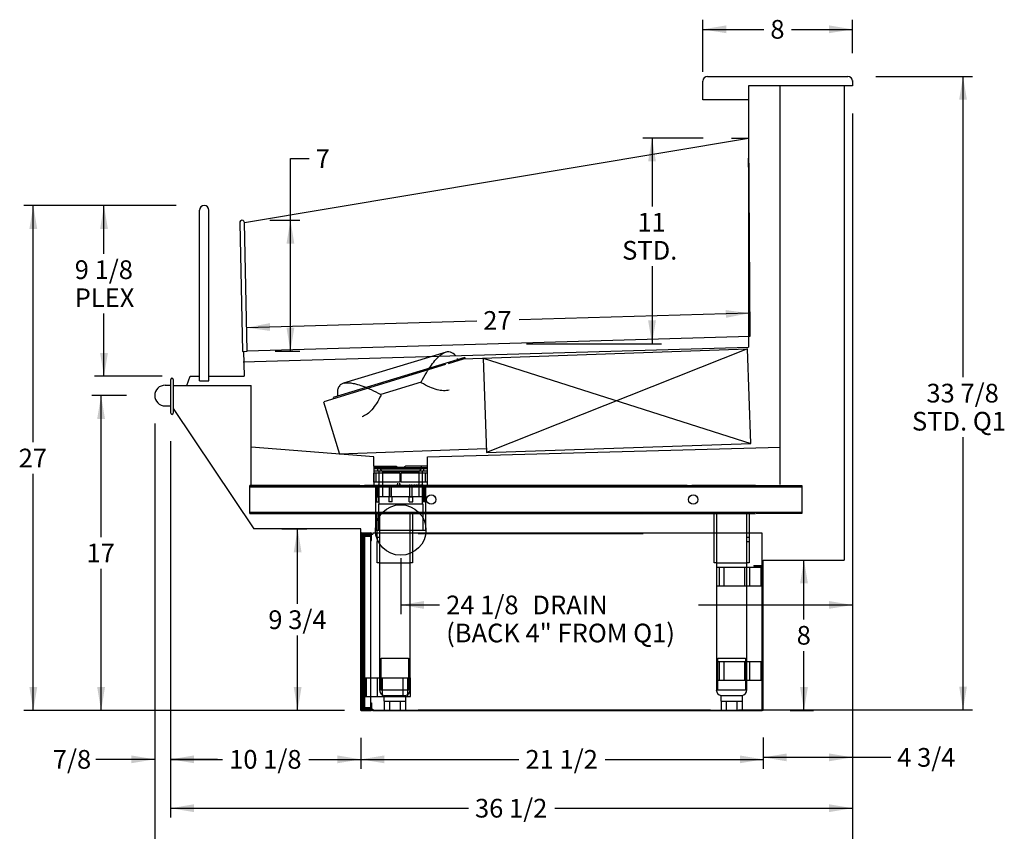
# Model space of a CAD drawing. Units: inches. Extents: x -179 to 379, y 70 to 517.
# Drawn here: x -179 to -126, y 433 to 477 of the extents above; entities that cross this region are included whole.
import ezdxf
from ezdxf.enums import TextEntityAlignment as Align
from ezdxf.lldxf.tags import DXFTag

# ---------------------------------------------------------------- set-up
doc = ezdxf.new("R2010")
doc.units = ezdxf.units.IN
doc.header["$MEASUREMENT"] = 0
for name, color, linetype in [('BORDER', 7, 'Continuous'), ('COIL_BRZWY', 7, 'Continuous'), ('CUBE__CAP.', 7, 'Continuous'), ('CUBE_CAP', 7, 'Continuous'), ('CUBE_CAP.', 7, 'Continuous'), ('Default', 7, 'Continuous'), ('STDLEGCLOSEOFF', 7, 'Continuous'), ('V50_BUMPER', 7, 'Continuous'), ('WRAPREAR', 7, 'Continuous')]:
    doc.layers.add(name, color=color, linetype=linetype)
doc.styles.add('SEACAD_Arial', font='arial.ttf')
tags = doc.linetypes.add('HIDDEN2', pattern=[0.1875, 0.125, -0.0625]).pattern_tags.tags
tags[6:7] = [DXFTag(74, 4), DXFTag(75, 0), DXFTag(340, '0'), DXFTag(46, 0.0), DXFTag(50, 0.0), DXFTag(44, 0.0), DXFTag(45, 0.0)]
tags[4:5] = [DXFTag(74, 4), DXFTag(75, 0), DXFTag(340, '0'), DXFTag(46, 0.0), DXFTag(50, 0.0), DXFTag(44, 0.0), DXFTag(45, 0.0)]
doc.dimstyles.new('ANSI', dxfattribs={"dimtxt": 1, "dimasz": 1.25, "dimexe": 0.5, "dimexo": 1.5, "dimgap": 0.5, "dimtad": 0, "dimtih": 1, "dimtoh": 1, "dimdec": 3, "dimzin": 4, "dimdsep": 46, "dimlunit": 5, "dimtxsty": 'SEACAD_Arial', "dimblk1": '_SE_FILLED', "dimblk2": '_SE_FILLED', "dimsah": 1, "dimcen": 0.5, "dimadec": 1, "dimazin": 0, "dimtfac": 1, "dimtdec": 3, "dimtofl": 0, "dimtmove": 0, "dimatfit": 3, "dimfxl": 0, "dimtolj": 1, "dimtzin": 4, "dimarcsym": 0})

# ---------------------------------------------------------------- blocks, each defined once
blk = doc.blocks.new('DMBLK96')
at = {"linetype": 'Continuous'}
for points in [[(-174.818, 465.587), (-174.401, 465.587), (-174.61, 466.837)], [(-174.818, 458.961), (-174.61, 457.711), (-174.401, 458.961)]]:
    blk.add_hatch(color=7, dxfattribs=at).paths.add_polyline_path(points)
at = {"color": 7, "linetype": 'Continuous'}
for p, q in [((-170.749, 466.837), (-175.11, 466.837)), ((-174.61, 464.259), (-174.61, 466.837)), ((-174.61, 457.711), (-174.61, 461.059)), ((-171.499, 457.711), (-175.11, 457.711))]:
    blk.add_line(p, q, dxfattribs=at)
at = {"color": 7, "linetype": 'Continuous', "style": 'SEACAD_Arial'}
for s, p in [('9 1/8', (-176.175, 463.909)), ('PLEX', (-176.175, 462.409))]:
    blk.add_text(s, height=1, dxfattribs=at).set_placement(p, align=Align.TOP_LEFT)
blk = doc.blocks.new('_SE_FILLED')
at = {"color": 0}
blk.add_line((0, 0), (-1, 0), dxfattribs=at)
blk.add_solid([(0, 0), (-1, -0.1665), (-1, 0.1665), (0, 0)], dxfattribs=at)
blk = doc.blocks.new('DMBLK97')
at = {"linetype": 'Continuous'}
for points in [[(-157.5, 445.281), (-157.5, 445.697), (-158.75, 445.489)], [(-135.85, 445.281), (-134.6, 445.489), (-135.85, 445.697)]]:
    blk.add_hatch(color=7, dxfattribs=at).paths.add_polyline_path(points)
at = {"color": 7, "linetype": 'Continuous'}
for p, q in [((-134.6, 471.764), (-134.6, 444.989)), ((-158.75, 447.994), (-158.75, 444.989)), ((-158.75, 445.489), (-156.67, 445.489)), ((-142.839, 445.489), (-134.6, 445.489))]:
    blk.add_line(p, q, dxfattribs=at)
at = {"color": 7, "linetype": 'Continuous', "style": 'SEACAD_Arial'}
for s, p in [('24 1/8', (-156.32, 445.989)), ('DRAIN', (-151.707, 445.989)), ('(BACK 4" FROM Q1)', (-156.32, 444.489))]:
    blk.add_text(s, height=1, dxfattribs=at).set_placement(p, align=Align.TOP_LEFT)
blk = doc.blocks.new('DMBLK98')
at = {"layer": 'WRAPREAR', "linetype": 'Continuous'}
for points in [[(-169.796, 434.417), (-169.796, 434.834), (-171.046, 434.625)], [(-135.85, 434.417), (-134.6, 434.625), (-135.85, 434.834)]]:
    blk.add_hatch(color=7, dxfattribs=at).paths.add_polyline_path(points)
at = {"layer": 'WRAPREAR', "color": 7, "linetype": 'Continuous'}
for p, q in [((-134.6, 471.764), (-134.6, 434.125)), ((-171.046, 454.242), (-171.046, 434.125)), ((-171.046, 434.625), (-155.13, 434.625)), ((-150.516, 434.625), (-134.6, 434.625))]:
    blk.add_line(p, q, dxfattribs=at)
at = {"layer": 'WRAPREAR', "color": 7, "linetype": 'Continuous', "style": 'SEACAD_Arial'}
blk.add_text('36 1/2', height=1, dxfattribs=at).set_placement((-154.78, 435.125), align=Align.TOP_LEFT)
blk = doc.blocks.new('SE46')
at = {"layer": 'Default', "color": 7, "linetype": 'HIDDEN2'}
for p, q in [((-141.876, 450.369), (-141.126, 450.369)), ((-141.001, 450.369), (-140.251, 450.369))]:
    blk.add_line(p, q, dxfattribs=at)
blk = doc.blocks.new('SE47')
at = {"layer": 'Default', "color": 7, "linetype": 'HIDDEN2'}
for p, q in [((-159.876, 450.369), (-159.126, 450.369)), ((-159.001, 450.369), (-158.251, 450.369))]:
    blk.add_line(p, q, dxfattribs=at)
blk = doc.blocks.new('SE48')
at = {"layer": 'Default', "color": 7, "linetype": 'HIDDEN2'}
for p, q in [((-160.939, 451.869), (-160.876, 451.869)), ((-160.751, 451.869), (-160.689, 451.869))]:
    blk.add_line(p, q, dxfattribs=at)
blk = doc.blocks.new('SE49')
at = {"layer": 'Default', "color": 7, "linetype": 'HIDDEN2'}
for p, q in [((-143.439, 451.869), (-143.376, 451.869)), ((-143.251, 451.869), (-143.189, 451.869))]:
    blk.add_line(p, q, dxfattribs=at)
blk = doc.blocks.new('SE53')
at = {"layer": 'STDLEGCLOSEOFF', "color": 7, "linetype": 'Continuous'}
for p, q in [((-160.689, 441.595), (-158.227, 441.595)), ((-160.689, 441.595), (-160.689, 440.595)), ((-160.689, 441.595), (-158.227, 441.595)), ((-160.689, 441.595), (-160.689, 440.595)), ((-160.654, 441.595), (-160.654, 440.595)), ((-160.654, 441.595), (-160.654, 440.595)), ((-160.604, 441.595), (-160.604, 440.595)), ((-160.604, 441.595), (-160.604, 440.595)), ((-160.005, 441.595), (-160.005, 440.595)), ((-160.005, 441.595), (-160.005, 440.595)), ((-159.737, 441.595), (-159.737, 440.595)), ((-159.737, 441.595), (-159.737, 440.595)), ((-158.639, 441.595), (-158.639, 440.595)), ((-158.639, 441.595), (-158.639, 440.595)), ((-158.389, 441.595), (-158.389, 440.595)), ((-158.389, 441.595), (-158.389, 440.595)), ((-158.227, 440.595), (-158.227, 441.595)), ((-158.227, 440.595), (-158.227, 441.595)), ((-160.689, 441.189), (-160.654, 441.189)), ((-160.689, 441.189), (-160.654, 441.189)), ((-160.689, 441.095), (-160.654, 441.095)), ((-160.689, 441.095), (-160.654, 441.095)), ((-160.689, 441.002), (-160.654, 441.002)), ((-160.689, 441.002), (-160.654, 441.002)), ((-160.689, 440.595), (-158.227, 440.595)), ((-160.689, 440.595), (-158.227, 440.595))]:
    blk.add_line(p, q, dxfattribs=at)
blk = doc.blocks.new('SE54')
at = {"layer": 'STDLEGCLOSEOFF', "color": 7, "linetype": 'Continuous'}
for p, q in [((-141.866, 442.447), (-141.866, 441.447)), ((-139.404, 442.447), (-141.866, 442.447)), ((-141.704, 441.447), (-141.704, 442.447)), ((-141.454, 441.447), (-141.454, 442.447)), ((-140.356, 441.447), (-140.356, 442.447)), ((-140.088, 441.447), (-140.088, 442.447)), ((-139.489, 441.447), (-139.489, 442.447)), ((-139.439, 441.447), (-139.439, 442.447)), ((-139.404, 441.447), (-139.404, 442.447)), ((-139.404, 442.04), (-139.439, 442.04)), ((-139.404, 441.947), (-139.439, 441.947)), ((-139.404, 441.853), (-139.439, 441.853)), ((-139.404, 441.447), (-141.866, 441.447))]:
    blk.add_line(p, q, dxfattribs=at)
blk = doc.blocks.new('SE55')
at = {"layer": 'STDLEGCLOSEOFF', "color": 7, "linetype": 'Continuous'}
for p, q in [((-141.866, 447.49), (-141.866, 446.49)), ((-139.404, 447.49), (-141.866, 447.49)), ((-141.704, 446.49), (-141.704, 447.49)), ((-141.454, 446.49), (-141.454, 447.49)), ((-140.356, 446.49), (-140.356, 447.49)), ((-140.088, 446.49), (-140.088, 447.49)), ((-139.489, 446.49), (-139.489, 447.49)), ((-139.439, 446.49), (-139.439, 447.49)), ((-139.404, 446.49), (-139.404, 447.53)), ((-139.404, 447.083), (-139.439, 447.083)), ((-139.404, 446.99), (-139.439, 446.99)), ((-139.404, 446.896), (-139.439, 446.896)), ((-139.404, 446.49), (-141.866, 446.49))]:
    blk.add_line(p, q, dxfattribs=at)
blk = doc.blocks.new('SE52')
at = {"layer": 'STDLEGCLOSEOFF', "color": 7, "linetype": 'Continuous'}
for p, q in [((-160.88, 439.88), (-160.88, 449.31)), ((-160.845, 449.345), (-160.345, 449.345)), ((-160.845, 439.88), (-160.845, 449.31)), ((-160.845, 449.31), (-160.345, 449.31)), ((-160.845, 449.275), (-160.845, 443.97)), ((-160.81, 449.275), (-160.845, 449.275)), ((-160.81, 449.275), (-160.81, 443.97)), ((-160.81, 449.275), (-160.248, 449.275)), ((-160.751, 449.162), (-160.751, 440.005)), ((-160.689, 449.162), (-160.689, 440.005)), ((-160.689, 449.162), (-160.345, 449.162)), ((-160.345, 449.287), (-160.626, 449.287)), ((-160.345, 449.224), (-160.626, 449.224)), ((-160.345, 448.935), (-160.345, 449.31)), ((-160.345, 449.224), (-160.345, 449.287)), ((-160.31, 448.935), (-160.31, 449.31)), ((-160.248, 449.345), (-160.248, 449.275)), ((-160.248, 449.345), (-139.439, 449.345)), ((-157.81, 449.345), (-157.81, 449.31)), ((-157.81, 449.31), (-145.786, 449.31)), ((-145.786, 449.31), (-145.786, 449.345)), ((-139.439, 449.345), (-139.439, 439.845)), ((-160.345, 440.005), (-160.345, 448.935)), ((-160.345, 448.935), (-160.31, 448.935)), ((-139.869, 447.595), (-139.434, 447.595)), ((-139.869, 447.595), (-139.869, 447.56)), ((-139.869, 447.56), (-139.434, 447.56)), ((-139.439, 447.845), (-139.404, 447.845)), ((-139.439, 447.388), (-139.404, 447.388)), ((-139.404, 447.53), (-139.404, 447.449)), ((-139.404, 447.447), (-139.404, 439.91)), ((-139.404, 440.328), (-139.404, 447.447)), ((-139.369, 439.91), (-139.369, 447.53)), ((-160.88, 447.095), (-160.845, 447.095)), ((-160.845, 447.095), (-160.81, 447.095)), ((-160.751, 447.095), (-160.689, 447.095)), ((-139.404, 446.99), (-139.369, 446.99)), ((-139.404, 445.095), (-139.369, 445.095)), ((-160.845, 443.97), (-160.81, 443.97)), ((-160.845, 443.72), (-160.845, 439.915)), ((-160.845, 443.72), (-160.81, 443.72)), ((-160.81, 443.97), (-160.81, 443.72)), ((-160.81, 443.72), (-160.81, 439.915)), ((-160.845, 441.845), (-160.81, 441.845)), ((-139.439, 442.095), (-139.404, 442.095)), ((-139.404, 441.947), (-139.369, 441.947)), ((-160.751, 441.189), (-160.689, 441.189)), ((-160.751, 441.095), (-160.689, 441.095)), ((-160.751, 441.002), (-160.689, 441.002)), ((-160.689, 440.005), (-160.345, 440.005)), ((-160.345, 440.255), (-160.345, 439.88)), ((-160.345, 440.255), (-160.31, 440.255)), ((-160.31, 440.255), (-160.31, 439.88)), ((-160.81, 439.915), (-160.845, 439.915)), ((-160.845, 439.88), (-160.345, 439.88)), ((-160.845, 439.845), (-160.345, 439.845)), ((-160.845, 439.845), (-160.345, 439.845)), ((-160.81, 439.915), (-160.248, 439.915)), ((-160.626, 439.943), (-160.345, 439.943)), ((-160.626, 439.88), (-160.345, 439.88)), ((-160.595, 439.88), (-160.595, 439.845)), ((-160.345, 439.88), (-160.345, 439.943)), ((-160.248, 439.915), (-160.248, 439.845)), ((-160.248, 439.845), (-139.439, 439.845)), ((-157.81, 439.88), (-142.189, 439.88)), ((-157.81, 439.88), (-157.81, 439.845)), ((-142.189, 439.88), (-142.189, 439.845)), ((-139.869, 439.845), (-139.869, 439.88)), ((-139.869, 439.88), (-139.434, 439.88)), ((-139.434, 439.845), (-139.869, 439.845))]:
    blk.add_line(p, q, dxfattribs=at)
for centre, radius, start, end in [((-160.845, 449.31), 0.035, 90, 180), ((-160.626, 449.162), 0.125, 90, 180), ((-160.626, 449.162), 0.0625, 90, 180), ((-160.345, 449.31), 0.035, 0, 90), ((-139.434, 447.53), 0.065, 0, 90), ((-139.434, 447.53), 0.03, 0, 90), ((-160.626, 440.005), 0.125, 180, 270), ((-160.626, 440.005), 0.0625, 180, 270), ((-160.845, 439.88), 0.035, 180, 270), ((-160.345, 439.88), 0.035, 270, 0), ((-139.434, 439.91), 0.065, 270, 0), ((-139.434, 439.91), 0.03, 270, 0)]:
    blk.add_arc(centre, radius, start, end, dxfattribs=at)
for name in ['SE55', 'SE54', 'SE53']:
    blk.add_blockref(name, (0, 0))
blk = doc.blocks.new('SE56')
at = {"layer": 'COIL_BRZWY', "color": 7, "linetype": 'Continuous'}
blk.add_open_spline([(-161.813, 457.335), (-161.862, 457.317), (-161.959, 457.278), (-162.088, 457.131), (-162.138, 456.918), (-162.133, 456.748), (-162.119, 456.66), (-162.117, 456.647)], degree=3, knots=[0, 0, 0, 0, 0.1480647, 0.3470625, 0.5731042, 0.824099, 0.8656057, 0.8656057, 0.8656057, 0.8656057], dxfattribs=at)
blk = doc.blocks.new('SE57')
at = {"layer": 'COIL_BRZWY', "color": 7, "linetype": 'Continuous'}
blk.add_open_spline([(-155.681, 458.581), (-155.69, 458.603), (-155.699, 458.624), (-155.71, 458.646), (-155.713, 458.652), (-155.716, 458.658), (-155.719, 458.665)], degree=3, knots=[0.1729208, 0.1729208, 0.1729208, 0.1729208, 0.3052557, 0.3052557, 0.3052557, 0.3845005, 0.3845005, 0.3845005, 0.3845005], dxfattribs=at)
blk = doc.blocks.new('SE58')
at = {"layer": 'COIL_BRZWY', "color": 7, "linetype": 'Continuous'}
for p, q in [((-156.195, 458.395), (-155.386, 458.642)), ((-162.833, 456.365), (-156.33, 458.354))]:
    blk.add_line(p, q, dxfattribs=at)
blk = doc.blocks.new('SE60')
at = {"layer": 'Default', "color": 7, "linetype": 'HIDDEN2'}
blk.add_line((-157.312, 452.806), (-157.312, 452.899), dxfattribs=at)
blk = doc.blocks.new('SE61')
at = {"layer": 'Default', "color": 7, "linetype": 'HIDDEN2'}
blk.add_line((-157.398, 450.931), (-157.398, 451.869), dxfattribs=at)
at = {"layer": 'Default', "color": 7, "linetype": 'Continuous'}
blk.add_line((-157.398, 449.494), (-157.398, 450.931), dxfattribs=at)
blk = doc.blocks.new('SE62')
at = {"layer": 'Default', "color": 7, "linetype": 'HIDDEN2'}
blk.add_line((-160.101, 449.494), (-157.481, 449.494), dxfattribs=at)
at = {"layer": 'Default', "color": 7, "linetype": 'Continuous'}
blk.add_line((-157.481, 449.494), (-157.398, 449.494), dxfattribs=at)
blk = doc.blocks.new('SE63')
at = {"layer": 'Default', "color": 7, "linetype": 'HIDDEN2'}
blk.add_line((-157.42, 451.009), (-157.479, 451.009), dxfattribs=at)
blk = doc.blocks.new('SE64')
at = {"layer": 'Default', "color": 7, "linetype": 'HIDDEN2'}
blk.add_line((-159.382, 451.259), (-159.391, 451.259), dxfattribs=at)
blk = doc.blocks.new('SE65')
at = {"layer": 'Default', "color": 7, "linetype": 'HIDDEN2'}
blk.add_line((-157.42, 451.259), (-157.479, 451.259), dxfattribs=at)
blk = doc.blocks.new('SE66')
at = {"layer": 'Default', "color": 7, "linetype": 'HIDDEN2'}
blk.add_line((-159.24, 451.259), (-159.354, 451.259), dxfattribs=at)
blk = doc.blocks.new('SE67')
at = {"layer": 'Default', "color": 7, "linetype": 'HIDDEN2'}
blk.add_line((-160.187, 452.899), (-160.187, 452.806), dxfattribs=at)
blk = doc.blocks.new('SE68')
at = {"layer": 'Default', "color": 7, "linetype": 'HIDDEN2'}
blk.add_line((-157.49, 451.259), (-157.541, 451.259), dxfattribs=at)
blk = doc.blocks.new('SE69')
at = {"layer": 'Default', "color": 7, "linetype": 'HIDDEN2'}
blk.add_line((-159.382, 451.009), (-159.391, 451.009), dxfattribs=at)
blk = doc.blocks.new('SE59')
at = {"layer": 'Default', "color": 7, "linetype": 'HIDDEN2'}
for p, q in [((-160.187, 452.899), (-158.999, 452.899)), ((-160.187, 452.806), (-160.187, 451.931)), ((-160.187, 452.774), (-157.312, 452.774)), ((-160.187, 452.649), (-157.312, 452.649)), ((-159.995, 452.774), (-159.995, 452.649)), ((-159.911, 452.649), (-159.911, 451.931)), ((-159.911, 452.649), (-159.911, 451.269)), ((-159.865, 452.899), (-159.865, 452.774)), ((-159.865, 452.774), (-157.635, 452.774)), ((-159.865, 452.773), (-159.73, 452.618)), ((-159.865, 452.773), (-157.635, 452.773)), ((-157.312, 452.899), (-158.5, 452.899)), ((-157.77, 452.618), (-157.635, 452.773)), ((-157.635, 452.774), (-157.635, 452.899)), ((-157.589, 451.931), (-157.589, 452.649)), ((-157.589, 451.269), (-157.589, 452.649)), ((-157.505, 452.649), (-157.505, 452.774)), ((-157.312, 451.931), (-157.312, 452.806)), ((-158.781, 452.524), (-160.187, 452.524)), ((-160.187, 452.056), (-160.187, 452.524)), ((-160.187, 452.056), (-160.187, 452.524)), ((-160.062, 452.056), (-160.062, 452.524)), ((-159.73, 452.618), (-159.73, 451.269)), ((-159.73, 452.618), (-157.77, 452.618)), ((-158.781, 452.056), (-158.781, 452.524)), ((-158.719, 452.056), (-158.719, 452.524)), ((-157.313, 452.524), (-158.719, 452.524)), ((-157.77, 451.269), (-157.77, 452.618)), ((-157.438, 452.524), (-157.438, 452.056)), ((-157.313, 452.056), (-157.313, 452.524)), ((-158.781, 452.056), (-160.187, 452.056)), ((-160.101, 451.869), (-160.101, 449.494)), ((-160.048, 451.869), (-160.048, 451.259)), ((-160.009, 451.259), (-160.009, 451.869)), ((-159.959, 451.869), (-159.959, 451.259)), ((-159.937, 451.931), (-159.937, 451.869)), ((-159.911, 451.869), (-159.911, 450.869)), ((-159.36, 451.869), (-159.36, 451.259)), ((-159.354, 451.869), (-159.354, 451.259)), ((-159.24, 451.259), (-159.24, 451.869)), ((-158.948, 451.931), (-158.948, 451.869)), ((-158.917, 451.993), (-158.917, 451.931)), ((-158.792, 451.931), (-158.792, 451.993)), ((-158.761, 451.869), (-158.761, 451.931)), ((-157.313, 452.056), (-158.719, 452.056)), ((-158.281, 451.931), (-158.281, 451.869)), ((-158.26, 451.259), (-158.26, 451.869)), ((-158.156, 451.869), (-158.156, 451.931)), ((-158.146, 451.869), (-158.146, 451.259)), ((-158.14, 451.259), (-158.14, 451.869)), ((-158.024, 451.931), (-158.024, 451.869)), ((-157.899, 451.869), (-157.899, 451.931)), ((-157.84, 451.931), (-157.84, 451.869)), ((-157.828, 451.931), (-157.828, 451.869)), ((-157.653, 451.869), (-157.653, 451.931)), ((-157.64, 451.869), (-157.64, 451.931)), ((-157.589, 450.869), (-157.589, 451.869)), ((-157.562, 451.869), (-157.562, 451.931)), ((-157.541, 451.869), (-157.541, 451.259)), ((-157.49, 451.259), (-157.49, 451.869)), ((-157.452, 451.259), (-157.452, 451.869)), ((-160.079, 451.259), (-160.079, 451.009)), ((-160.079, 451.259), (-159.944, 451.259)), ((-160.02, 451.009), (-160.02, 451.259)), ((-159.944, 451.259), (-159.944, 451.009)), ((-157.589, 451.269), (-159.911, 451.269)), ((-159.391, 451.259), (-159.391, 451.009)), ((-159.382, 451.259), (-159.354, 451.259)), ((-159.382, 451.259), (-159.382, 451.009)), ((-159.24, 451.259), (-159.211, 451.259)), ((-159.211, 451.009), (-159.211, 451.259)), ((-158.289, 451.009), (-158.289, 451.259)), ((-158.289, 451.259), (-158.108, 451.259)), ((-158.118, 451.259), (-158.118, 451.009)), ((-158.108, 451.009), (-158.108, 451.259)), ((-157.555, 451.259), (-157.541, 451.259)), ((-157.555, 451.259), (-157.555, 451.009)), ((-157.49, 451.259), (-157.479, 451.259)), ((-157.479, 451.009), (-157.479, 451.259)), ((-157.42, 451.009), (-157.42, 451.259)), ((-160.079, 451.009), (-159.944, 451.009)), ((-159.942, 450.869), (-159.942, 449.494)), ((-157.557, 450.869), (-159.942, 450.869)), ((-159.211, 451.009), (-159.382, 451.009)), ((-158.289, 451.009), (-158.108, 451.009)), ((-157.557, 449.494), (-157.557, 450.869)), ((-157.479, 451.009), (-157.555, 451.009))]:
    blk.add_line(p, q, dxfattribs=at)
blk.add_arc((-158.75, 453.258), 0.438, 235.2281, 304.7719, dxfattribs=at)
for major_axis, ratio, start_param, end_param in [((1.438, 0), 0.014903, 0, 3.141593), ((-1.438, 0), 0.012034, 3.141593, 6.283185)]:
    blk.add_ellipse((-158.75, 452.806), major_axis=major_axis, ratio=ratio, start_param=start_param, end_param=end_param, dxfattribs=at)
for name in ['SE67', 'SE60', 'SE61', 'SE64', 'SE66', 'SE68', 'SE65', 'SE69', 'SE63', 'SE62']:
    blk.add_blockref(name, (0, 0))
blk = doc.blocks.new('DMBLK99')
at = {"layer": 'Default', "linetype": 'Continuous'}
for points in [[(-145.523, 469.194), (-145.107, 469.194), (-145.315, 470.444)], [(-145.523, 460.696), (-145.315, 459.446), (-145.107, 460.696)]]:
    blk.add_hatch(color=7, dxfattribs=at).paths.add_polyline_path(points)
at = {"layer": 'Default', "color": 7, "linetype": 'Continuous'}
for p, q in [((-142.575, 470.444), (-145.815, 470.444)), ((-145.315, 470.444), (-145.315, 466.795)), ((-145.315, 463.595), (-145.315, 459.446)), ((-152.02, 459.446), (-144.815, 459.446))]:
    blk.add_line(p, q, dxfattribs=at)
at = {"layer": 'Default', "color": 7, "linetype": 'Continuous', "style": 'SEACAD_Arial'}
for s, p in [('11', (-146.097, 466.445)), ('STD.', (-146.913, 464.945))]:
    blk.add_text(s, height=1, dxfattribs=at).set_placement(p, align=Align.TOP_LEFT)
blk = doc.blocks.new('DMBLK100')
at = {"layer": 'Default', "linetype": 'Continuous'}
for points in [[(-128.483, 472.489), (-128.692, 473.739), (-128.9, 472.489)], [(-128.483, 441.13), (-128.9, 441.13), (-128.692, 439.88)]]:
    blk.add_hatch(color=7, dxfattribs=at).paths.add_polyline_path(points)
at = {"layer": 'Default', "color": 7, "linetype": 'Continuous'}
for p, q in [((-133.351, 473.739), (-128.192, 473.739)), ((-128.692, 457.66), (-128.692, 473.739)), ((-128.692, 439.88), (-128.692, 454.46)), ((-140.689, 439.88), (-128.192, 439.88))]:
    blk.add_line(p, q, dxfattribs=at)
at = {"layer": 'Default', "color": 7, "linetype": 'Continuous', "style": 'SEACAD_Arial'}
for s, p in [('33 7/8', (-130.648, 457.31)), ('STD. Q1', (-131.42, 455.81))]:
    blk.add_text(s, height=1, dxfattribs=at).set_placement(p, align=Align.TOP_LEFT)
blk = doc.blocks.new('DMBLK101')
at = {"layer": 'Default', "linetype": 'Continuous'}
for points in [[(-174.973, 455.432), (-174.556, 455.432), (-174.764, 456.682)], [(-174.973, 441.095), (-174.764, 439.845), (-174.556, 441.095)]]:
    blk.add_hatch(color=7, dxfattribs=at).paths.add_polyline_path(points)
at = {"layer": 'Default', "color": 7, "linetype": 'Continuous'}
for p, q in [((-173.398, 456.682), (-175.264, 456.682)), ((-174.764, 449.114), (-174.764, 456.682)), ((-174.764, 439.845), (-174.764, 447.414)), ((-161.748, 439.845), (-175.264, 439.845))]:
    blk.add_line(p, q, dxfattribs=at)
at = {"layer": 'Default', "color": 7, "linetype": 'Continuous', "style": 'SEACAD_Arial'}
blk.add_text('17', height=1, dxfattribs=at).set_placement((-175.547, 448.764), align=Align.TOP_LEFT)
blk = doc.blocks.new('DMBLK102')
at = {"layer": 'Default', "linetype": 'Continuous'}
for points in [[(-164.468, 448.305), (-164.051, 448.305), (-164.26, 449.555)], [(-164.468, 441.095), (-164.26, 439.845), (-164.051, 441.095)]]:
    blk.add_hatch(color=7, dxfattribs=at).paths.add_polyline_path(points)
at = {"layer": 'Default', "color": 7, "linetype": 'Continuous'}
for p, q in [((-165.1, 449.555), (-163.76, 449.555)), ((-164.26, 445.55), (-164.26, 449.555)), ((-164.26, 439.845), (-164.26, 443.85)), ((-161.748, 439.845), (-164.76, 439.845))]:
    blk.add_line(p, q, dxfattribs=at)
at = {"layer": 'Default', "color": 7, "linetype": 'Continuous', "style": 'SEACAD_Arial'}
blk.add_text('9 3/4', height=1, dxfattribs=at).set_placement((-165.825, 445.2), align=Align.TOP_LEFT)
blk = doc.blocks.new('DMBLK103')
at = {"layer": 'Default', "linetype": 'Continuous'}
for points in [[(-169.796, 437.028), (-169.796, 437.444), (-171.046, 437.236)], [(-162.13, 437.028), (-160.88, 437.236), (-162.13, 437.444)]]:
    blk.add_hatch(color=7, dxfattribs=at).paths.add_polyline_path(points)
at = {"layer": 'Default', "color": 7, "linetype": 'Continuous'}
for p, q in [((-171.046, 454.242), (-171.046, 436.736)), ((-160.88, 438.38), (-160.88, 436.736)), ((-171.046, 437.236), (-168.269, 437.236)), ((-163.656, 437.236), (-160.88, 437.236))]:
    blk.add_line(p, q, dxfattribs=at)
at = {"layer": 'Default', "color": 7, "linetype": 'Continuous', "style": 'SEACAD_Arial'}
blk.add_text('10 1/8', height=1, dxfattribs=at).set_placement((-167.919, 437.736), align=Align.TOP_LEFT)
blk = doc.blocks.new('DMBLK104')
at = {"layer": 'Default', "linetype": 'Continuous'}
for points in [[(-159.63, 437.028), (-159.63, 437.444), (-160.88, 437.236)], [(-140.619, 437.028), (-139.369, 437.236), (-140.619, 437.444)]]:
    blk.add_hatch(color=7, dxfattribs=at).paths.add_polyline_path(points)
at = {"layer": 'Default', "color": 7, "linetype": 'Continuous'}
for p, q in [((-160.88, 438.38), (-160.88, 436.736)), ((-139.369, 438.41), (-139.369, 436.736)), ((-160.88, 437.236), (-152.431, 437.236)), ((-147.818, 437.236), (-139.369, 437.236))]:
    blk.add_line(p, q, dxfattribs=at)
at = {"layer": 'Default', "color": 7, "linetype": 'Continuous', "style": 'SEACAD_Arial'}
blk.add_text('21 1/2', height=1, dxfattribs=at).set_placement((-152.081, 437.736), align=Align.TOP_LEFT)
blk = doc.blocks.new('DMBLK105')
at = {"layer": 'Default', "linetype": 'Continuous'}
for points in [[(-136.985, 446.639), (-137.193, 447.889), (-137.401, 446.639)], [(-136.985, 441.095), (-137.401, 441.095), (-137.193, 439.845)]]:
    blk.add_hatch(color=7, dxfattribs=at).paths.add_polyline_path(points)
at = {"layer": 'Default', "color": 7, "linetype": 'Continuous'}
for p, q in [((-137.193, 444.717), (-137.193, 447.889)), ((-137.193, 439.845), (-137.193, 443.017)), ((-137.939, 439.845), (-136.693, 439.845))]:
    blk.add_line(p, q, dxfattribs=at)
at = {"layer": 'Default', "color": 7, "linetype": 'Continuous', "style": 'SEACAD_Arial'}
blk.add_text('8', height=1, dxfattribs=at).set_placement((-137.584, 444.367), align=Align.TOP_LEFT)
blk = doc.blocks.new('DMBLK106')
at = {"layer": 'Default', "linetype": 'Continuous'}
for points in [[(-170.648, 431.838), (-170.648, 432.255), (-171.898, 432.047)], [(-135.85, 431.838), (-134.6, 432.047), (-135.85, 432.255)]]:
    blk.add_hatch(color=7, dxfattribs=at).paths.add_polyline_path(points)
at = {"layer": 'Default', "color": 7, "linetype": 'Continuous'}
for p, q in [((-134.6, 471.764), (-134.6, 431.547)), ((-171.898, 455.182), (-171.898, 431.547)), ((-158.295, 432.047), (-171.898, 432.047)), ((-134.6, 432.047), (-148.203, 432.047))]:
    blk.add_line(p, q, dxfattribs=at)
at = {"layer": 'Default', "color": 7, "linetype": 'Continuous', "style": 'SEACAD_Arial'}
for s, p in [('37 1/4', (-155.206, 432.547)), ('(-8" FROM Q1)', (-157.945, 431.047))]:
    blk.add_text(s, height=1, dxfattribs=at).set_placement(p, align=Align.TOP_LEFT)
blk = doc.blocks.new('DMBLK107')
at = {"layer": 'Default', "linetype": 'Continuous'}
for points in [[(-173.148, 437.028), (-171.898, 437.236), (-173.148, 437.444)], [(-169.796, 437.028), (-169.796, 437.444), (-171.046, 437.236)]]:
    blk.add_hatch(color=7, dxfattribs=at).paths.add_polyline_path(points)
at = {"layer": 'Default', "color": 7, "linetype": 'Continuous'}
for p, q in [((-171.898, 455.182), (-171.898, 436.736)), ((-171.046, 454.242), (-171.046, 436.736)), ((-171.898, 437.236), (-175.039, 437.236)), ((-168.546, 437.236), (-171.046, 437.236))]:
    blk.add_line(p, q, dxfattribs=at)
at = {"layer": 'Default', "color": 7, "linetype": 'Continuous', "style": 'SEACAD_Arial'}
blk.add_text('7/8', height=1, dxfattribs=at).set_placement((-177.345, 437.736), align=Align.TOP_LEFT)
blk = doc.blocks.new('DMBLK108')
at = {"layer": 'Default', "linetype": 'Continuous'}
for points in [[(-138.119, 437.134), (-138.119, 437.55), (-139.369, 437.342)], [(-135.85, 437.134), (-134.6, 437.342), (-135.85, 437.55)]]:
    blk.add_hatch(color=7, dxfattribs=at).paths.add_polyline_path(points)
at = {"layer": 'Default', "color": 7, "linetype": 'Continuous'}
for p, q in [((-134.6, 471.764), (-134.6, 436.842)), ((-139.369, 438.41), (-139.369, 436.842)), ((-132.559, 437.342), (-139.369, 437.342))]:
    blk.add_line(p, q, dxfattribs=at)
at = {"layer": 'Default', "color": 7, "linetype": 'Continuous', "style": 'SEACAD_Arial'}
blk.add_text('4 3/4', height=1, dxfattribs=at).set_placement((-132.209, 437.842), align=Align.TOP_LEFT)
blk = doc.blocks.new('SE70')
at = {"layer": 'BORDER', "color": 7, "linetype": 'Continuous'}
for p, q in [((-169.499, 457.462), (-169.499, 466.587)), ((-168.999, 457.462), (-168.999, 466.587)), ((-169.499, 457.462), (-168.999, 457.462))]:
    blk.add_line(p, q, dxfattribs=at)
blk.add_arc((-169.249, 466.587), 0.25, 0, 180, dxfattribs=at)
at = {"layer": 'Default', "color": 7, "linetype": 'Continuous'}
for p, q in [((-167.354, 465.909), (-167.202, 459.042)), ((-166.952, 459.048), (-167.105, 465.935)), ((-167.202, 459.042), (-166.952, 459.048)), ((-167.155, 459.056), (-167.125, 457.711)), ((-170.181, 457.211), (-169.999, 457.711)), ((-169.999, 457.711), (-169.499, 457.711)), ((-168.999, 457.711), (-167.125, 457.711))]:
    blk.add_line(p, q, dxfattribs=at)
blk.add_arc((-167.23, 465.925), 0.125, 4.4448, 187.4895, dxfattribs=at)
blk = doc.blocks.new('DMBLK109')
at = {"layer": 'Default', "linetype": 'Continuous'}
for points in [[(-141.378, 461.252), (-141.366, 460.836), (-140.122, 461.08)], [(-165.745, 460.553), (-166.989, 460.309), (-165.733, 460.137)]]:
    blk.add_hatch(color=7, dxfattribs=at).paths.add_polyline_path(points)
at = {"layer": 'Default', "color": 7, "linetype": 'Continuous'}
for p, q in [((-140.122, 461.08), (-152.423, 460.727)), ((-154.688, 460.662), (-166.989, 460.309))]:
    blk.add_line(p, q, dxfattribs=at)
at = {"layer": 'Default', "color": 7, "linetype": 'Continuous', "style": 'SEACAD_Arial'}
blk.add_text('27', height=1, dxfattribs=at).set_placement((-154.338, 461.195), align=Align.TOP_LEFT)
blk = doc.blocks.new('SE71')
at = {"layer": 'BORDER', "color": 7, "linetype": 'Continuous'}
blk.add_line((-140.164, 468.891), (-140.164, 469.375), dxfattribs=at)
at = {"layer": 'CUBE_CAP.', "color": 7, "linetype": 'Continuous'}
blk.add_line((-140.164, 473.239), (-140.164, 459.262), dxfattribs=at)
at = {"layer": 'Default', "color": 7, "linetype": 'Continuous'}
for p, q in [((-142.35, 473.739), (-134.85, 473.739)), ((-142.6, 472.489), (-142.6, 473.489)), ((-134.6, 473.239), (-140.164, 473.239)), ((-135.05, 473.239), (-135.05, 447.889)), ((-134.6, 473.489), (-134.6, 473.239)), ((-140.164, 472.489), (-142.6, 472.489))]:
    blk.add_line(p, q, dxfattribs=at)
for centre, start, end in [((-142.35, 473.489), 90, 180), ((-134.85, 473.489), 0, 90)]:
    blk.add_arc(centre, 0.25, start, end, dxfattribs=at)
at = {"layer": 'WRAPREAR', "color": 7, "linetype": 'Continuous'}
blk.add_line((-138.467, 451.929), (-138.467, 473.239), dxfattribs=at)
blk = doc.blocks.new('DMBLK110')
at = {"layer": 'Default', "linetype": 'Continuous'}
for points in [[(-178.596, 465.587), (-178.18, 465.587), (-178.388, 466.837)], [(-178.596, 441.095), (-178.388, 439.845), (-178.18, 441.095)]]:
    blk.add_hatch(color=7, dxfattribs=at).paths.add_polyline_path(points)
at = {"layer": 'Default', "color": 7, "linetype": 'Continuous'}
for p, q in [((-170.749, 466.837), (-178.888, 466.837)), ((-178.388, 454.191), (-178.388, 466.837)), ((-178.388, 439.845), (-178.388, 452.491)), ((-161.748, 439.845), (-178.888, 439.845))]:
    blk.add_line(p, q, dxfattribs=at)
at = {"layer": 'Default', "color": 7, "linetype": 'Continuous', "style": 'SEACAD_Arial'}
blk.add_text('27', height=1, dxfattribs=at).set_placement((-179.17, 453.841), align=Align.TOP_LEFT)
blk = doc.blocks.new('DMBLK111')
at = {"layer": 'Default', "linetype": 'Continuous'}
for points in [[(-141.35, 476.465), (-142.6, 476.256), (-141.35, 476.048)], [(-135.85, 476.465), (-135.85, 476.048), (-134.6, 476.256)]]:
    blk.add_hatch(color=7, dxfattribs=at).paths.add_polyline_path(points)
at = {"layer": 'Default', "color": 7, "linetype": 'Continuous'}
for p, q in [((-142.6, 473.989), (-142.6, 476.756)), ((-134.6, 474.989), (-134.6, 476.756)), ((-142.6, 476.256), (-139.342, 476.256)), ((-137.859, 476.256), (-134.6, 476.256))]:
    blk.add_line(p, q, dxfattribs=at)
at = {"layer": 'Default', "color": 7, "linetype": 'Continuous', "style": 'SEACAD_Arial'}
blk.add_text('8', height=1, dxfattribs=at).set_placement((-138.992, 476.756), align=Align.TOP_LEFT)
blk = doc.blocks.new('DMBLK112')
at = {"linetype": 'Continuous'}
for points in [[(-164.436, 464.799), (-164.645, 466.049), (-164.853, 464.799)], [(-164.436, 460.311), (-164.853, 460.311), (-164.645, 459.061)]]:
    blk.add_hatch(color=7, dxfattribs=at).paths.add_polyline_path(points)
at = {"color": 7, "linetype": 'Continuous'}
for p, q in [((-164.645, 469.349), (-163.645, 469.349)), ((-164.645, 459.061), (-164.645, 469.349)), ((-165.743, 466.049), (-164.145, 466.049)), ((-165.453, 459.061), (-164.145, 459.061))]:
    blk.add_line(p, q, dxfattribs=at)
at = {"color": 7, "linetype": 'Continuous', "style": 'SEACAD_Arial'}
blk.add_text('7', height=1, dxfattribs=at).set_placement((-163.295, 469.849), align=Align.TOP_LEFT)
blk = doc.blocks.new('SE45')
at = {"layer": 'COIL_BRZWY', "color": 7, "linetype": 'Continuous'}
for p, q in [((-140.0371, 454.127), (-140.2133, 459.1719)), ((-155.3242, 458.7237), (-162.3536, 456.5745)), ((-154.3397, 458.6786), (-154.1635, 453.6337)), ((-157.6598, 457.4031), (-159.8115, 456.7453)), ((-154.1707, 453.8401), (-162.0201, 453.556)), ((-154.1635, 453.6337), (-140.0371, 454.127))]:
    blk.add_line(p, q, dxfattribs=at)
for points, knots in [([(-157.6598, 457.4031), (-157.5584, 457.5871), (-157.3982, 457.8727), (-157.1252, 458.2898), (-156.8883, 458.5929), (-156.6821, 458.7999), (-156.5339, 458.9178), (-156.4507, 458.9581), (-156.4279, 458.9682)], [0, 0, 0, 0, 0.28385591, 0.52594032, 0.72731087, 0.85543545, 0.96252867, 1, 1, 1, 1]), ([(-161.7646, 457.3425), (-161.7176, 457.3521), (-161.611, 457.3732), (-161.4031, 457.3564), (-161.1165, 457.3002), (-160.7505, 457.1814), (-160.291, 456.9883), (-159.9984, 456.8411), (-159.8115, 456.7453)], [0, 0, 0, 0, 0.0631577, 0.167393, 0.2920984, 0.4880951, 0.7237192, 1, 1, 1, 1]), ([(-156.1568, 456.9742), (-156.1592, 456.9735), (-156.2508, 456.9458), (-156.4792, 456.9229), (-156.8268, 456.9873), (-157.2349, 457.1399), (-157.4865, 457.2749), (-157.6481, 457.3648)], [0, 0, 0, 0, 0.0042582, 0.1917264, 0.4132034, 0.6804713, 1, 1, 1, 1]), ([(-159.7998, 456.707), (-159.8834, 456.5421), (-160.0166, 456.2895), (-160.2696, 455.9348), (-160.5217, 455.687), (-160.7239, 455.5783), (-160.8153, 455.55), (-160.8177, 455.5493)], [0, 0, 0, 0, 0.3195287, 0.5867966, 0.8082736, 0.9957418, 1, 1, 1, 1])]:
    blk.add_open_spline(points, degree=3, knots=knots, dxfattribs=at)
at = {"layer": 'CUBE__CAP.', "color": 7, "linetype": 'Continuous'}
for p, q in [((-140.1636, 473.2393), (-140.1636, 459.262)), ((-140.0863, 459.8317), (-166.9528, 459.0607))]:
    blk.add_line(p, q, dxfattribs=at)
at = {"layer": 'CUBE_CAP', "color": 7, "linetype": 'HIDDEN2'}
blk.add_line((-167.1051, 465.9348), (-140.1636, 470.4436), dxfattribs=at)
at = {"layer": 'CUBE_CAP', "color": 7, "linetype": 'Continuous'}
for p, q in [((-140.1636, 470.4436), (-140.0863, 459.8317)), ((-166.9528, 459.0607), (-167.1051, 465.9348)), ((-140.0863, 459.8317), (-166.9528, 459.0607))]:
    blk.add_line(p, q, dxfattribs=at)
at = {"layer": 'Default', "color": 7, "linetype": 'Continuous'}
for p, q in [((-140.3971, 473.7393), (-134.8505, 473.7393)), ((-134.6005, 473.5136), (-134.6005, 473.2636)), ((-141.0751, 470.4436), (-140.1636, 470.4436)), ((-167.1687, 458.4857), (-140.1636, 459.262)), ((-171.0456, 455.7424), (-171.0456, 457.5394)), ((-170.9156, 457.5394), (-170.9156, 455.9953)), ((-170.1814, 457.2114), (-169.9994, 457.7114)), ((-169.9994, 457.7114), (-169.4998, 457.7114)), ((-168.9994, 457.7114), (-167.1516, 457.7114)), ((-170.9156, 457.2114), (-166.738, 457.2114)), ((-170.9156, 455.9953), (-170.9156, 455.7424)), ((-170.9156, 455.9953), (-166.6002, 449.5546)), ((-160.9389, 451.8686), (-166.8139, 451.8686)), ((-166.8139, 450.4516), (-166.8139, 451.8686)), ((-166.8139, 451.8686), (-160.8764, 451.8686)), ((-160.9389, 451.7856), (-166.8139, 451.7856)), ((-160.9389, 451.7856), (-160.9389, 451.8686)), ((-160.6889, 451.7856), (-160.9389, 451.7856)), ((-160.8764, 451.8686), (-160.7514, 451.8686)), ((-160.7514, 451.8686), (-143.3764, 451.8686)), ((-143.4389, 451.8686), (-160.6889, 451.8686)), ((-160.6889, 451.8686), (-160.6889, 451.7856)), ((-143.4389, 451.7856), (-160.6889, 451.7856)), ((-143.4389, 451.7856), (-143.4389, 451.8686)), ((-143.1889, 451.7856), (-143.4389, 451.7856)), ((-143.3764, 451.8686), (-143.2514, 451.8686)), ((-143.2514, 451.8686), (-137.3139, 451.8686)), ((-143.1889, 451.8686), (-143.1889, 451.7856)), ((-139.7772, 451.8686), (-143.1889, 451.8686)), ((-137.3139, 451.7856), (-143.1889, 451.7856)), ((-137.3139, 451.8686), (-137.3139, 450.3686)), ((-166.8139, 450.3686), (-166.8139, 450.4516)), ((-166.8139, 450.4516), (-161.0639, 450.4516)), ((-166.8139, 450.3686), (-161.0639, 450.3686)), ((-161.0639, 450.4516), (-160.5639, 450.4516)), ((-161.0639, 450.3686), (-160.5639, 450.3686)), ((-160.5639, 450.4516), (-160.5639, 450.3686)), ((-160.5639, 450.4516), (-159.1264, 450.4516)), ((-160.5639, 450.3686), (-159.1264, 450.3686)), ((-160.0014, 449.1186), (-160.0014, 450.3686)), ((-159.8764, 450.3686), (-160.0014, 450.3686)), ((-159.8764, 450.3686), (-159.8764, 440.9466)), ((-159.8764, 450.3686), (-158.2514, 450.3686)), ((-159.8764, 450.3686), (-159.8764, 449.1186)), ((-159.1264, 450.3686), (-159.1264, 450.4516)), ((-159.1264, 450.4516), (-159.0014, 450.4516)), ((-159.0014, 450.4516), (-143.5639, 450.4516)), ((-159.0014, 450.4516), (-159.0014, 450.3686)), ((-159.0014, 450.3686), (-143.5639, 450.3686)), ((-158.2514, 440.9466), (-158.2514, 450.3686)), ((-158.1264, 450.3686), (-158.2514, 450.3686)), ((-158.2514, 447.7436), (-158.2514, 450.3686)), ((-158.1264, 450.3686), (-158.1264, 447.7436)), ((-143.5639, 450.4516), (-143.0639, 450.4516)), ((-143.5639, 450.3686), (-143.5639, 450.4516)), ((-143.5639, 450.3686), (-143.0639, 450.3686)), ((-143.0639, 450.4516), (-143.0639, 450.3686)), ((-143.0639, 450.4516), (-141.1264, 450.4516)), ((-143.0639, 450.3686), (-141.1264, 450.3686)), ((-142.0014, 447.7436), (-142.0014, 450.3686)), ((-141.8764, 450.3686), (-142.0014, 450.3686)), ((-141.8764, 450.3686), (-140.2514, 450.3686)), ((-141.8764, 450.3686), (-141.8764, 440.9466)), ((-141.8764, 450.3686), (-141.8764, 447.7436)), ((-141.1264, 450.4516), (-141.0014, 450.4516)), ((-141.1264, 450.3686), (-141.1264, 450.4516)), ((-141.0014, 450.4516), (-141.0014, 450.3686)), ((-141.0014, 450.4516), (-137.3139, 450.4516)), ((-141.0014, 450.3686), (-139.7772, 450.3686)), ((-140.2514, 440.9466), (-140.2514, 450.3686)), ((-140.1264, 450.3686), (-140.2514, 450.3686)), ((-140.2514, 449.1186), (-140.2514, 450.3686)), ((-140.1264, 450.3686), (-140.1264, 447.7436)), ((-137.3139, 450.3686), (-139.7519, 450.3686)), ((-160.8802, 449.5546), (-166.6002, 449.5546)), ((-160.0014, 449.1186), (-159.8764, 449.1186)), ((-140.2514, 449.1186), (-140.1264, 449.1186)), ((-159.8764, 448.8686), (-160.0014, 448.8686)), ((-160.0014, 447.7436), (-160.0014, 448.8686)), ((-159.8764, 448.8686), (-159.8764, 447.7436)), ((-140.1264, 448.8686), (-140.2514, 448.8686)), ((-140.2514, 447.7436), (-140.2514, 448.8686)), ((-139.3689, 447.8886), (-135.0505, 447.8886)), ((-159.8764, 447.7436), (-160.0014, 447.7436)), ((-158.1264, 447.7436), (-158.2514, 447.7436)), ((-141.8764, 447.7436), (-142.0014, 447.7436)), ((-140.1264, 447.7436), (-140.2514, 447.7436)), ((-159.8021, 442.6466), (-158.3258, 442.6466)), ((-159.8021, 440.9466), (-159.8021, 442.6466)), ((-158.3258, 442.6466), (-158.3258, 440.9466)), ((-141.8021, 442.6466), (-140.3258, 442.6466)), ((-141.8021, 440.9466), (-141.8021, 442.6466)), ((-140.3258, 442.6466), (-140.3258, 440.9466)), ((-159.8789, 440.9466), (-159.8021, 440.9466)), ((-159.8764, 440.9466), (-158.2514, 440.9466)), ((-159.6277, 440.3453), (-159.6277, 440.6473)), ((-158.5002, 440.6473), (-158.5002, 440.3453)), ((-158.3258, 440.9466), (-158.2489, 440.9466)), ((-141.8789, 440.9466), (-141.8021, 440.9466)), ((-141.8764, 440.9466), (-140.2514, 440.9466)), ((-141.6277, 440.3453), (-141.6277, 440.6473)), ((-140.5002, 440.6473), (-140.5002, 440.3453)), ((-140.3258, 440.9466), (-140.2489, 440.9466)), ((-159.6277, 440.3453), (-159.6277, 439.8453)), ((-158.5002, 440.3453), (-158.5002, 439.8453)), ((-141.6277, 440.3453), (-141.6277, 439.8453)), ((-140.5002, 440.3453), (-140.5002, 439.8453)), ((-139.3689, 439.8453), (-160.8802, 439.8453)), ((-158.5002, 439.8453), (-159.6277, 439.8453)), ((-140.5002, 439.8453), (-141.6277, 439.8453))]:
    blk.add_line(p, q, dxfattribs=at)
at = {"layer": 'Default', "color": 7, "linetype": 'HIDDEN2'}
for p, q in [((-159.1264, 450.3686), (-159.0014, 450.3686)), ((-141.1264, 450.3686), (-141.0014, 450.3686)), ((-159.8764, 447.7436), (-158.2514, 447.7436)), ((-141.8764, 447.7436), (-140.2514, 447.7436)), ((-159.8764, 440.9466), (-158.2514, 440.9466)), ((-159.6277, 440.6473), (-158.5002, 440.6473)), ((-141.8764, 440.9466), (-140.2514, 440.9466)), ((-141.6277, 440.6473), (-140.5002, 440.6473)), ((-159.6277, 440.3453), (-159.3458, 440.3453)), ((-159.3458, 440.3453), (-159.3458, 439.8453)), ((-159.3458, 440.3453), (-158.782, 440.3453)), ((-158.782, 440.3453), (-158.782, 439.8453)), ((-158.782, 440.3453), (-158.5002, 440.3453)), ((-141.6277, 440.3453), (-141.3458, 440.3453)), ((-141.3458, 440.3453), (-141.3458, 439.8453)), ((-141.3458, 440.3453), (-140.782, 440.3453)), ((-140.782, 440.3453), (-140.782, 439.8453)), ((-140.782, 440.3453), (-140.5002, 440.3453))]:
    blk.add_line(p, q, dxfattribs=at)
at = {"layer": 'Default', "color": 7, "linetype": 'Continuous'}
for centre, radius in [((-157.1143, 451.1213), 0.25), ((-143.1143, 451.1213), 0.25), ((-158.7498, 449.4936), 1.3516)]:
    blk.add_circle(centre, radius, dxfattribs=at)
for centre, radius, start, end in [((-170.9806, 457.5394), 0.065, 0, 180), ((-170.9806, 455.7424), 0.065, 180, 0), ((-160.9311, 448.9936), 0.9381, 352.34259, 7.65741), ((-159.575, 440.9466), 0.3039, 180, 260.01197), ((-158.5529, 440.9466), 0.3039, 279.98803, 0), ((-141.575, 440.9466), 0.3039, 180, 260.01197), ((-140.5529, 440.9466), 0.3039, 279.98803, 0)]:
    blk.add_arc(centre, radius, start, end, dxfattribs=at)
at = {"layer": 'Default', "color": 7, "linetype": 'HIDDEN2'}
blk.add_arc((-160.6799, 448.9936), 0.8132, 351.15755, 8.84245, dxfattribs=at)
at = {"layer": 'STDLEGCLOSEOFF', "color": 7, "linetype": 'Continuous'}
for p, q in [((-160.8802, 439.8453), (-160.8802, 449.5546)), ((-139.3689, 439.8453), (-139.3689, 447.8886))]:
    blk.add_line(p, q, dxfattribs=at)
at = {"layer": 'V50_BUMPER', "color": 7, "linetype": 'Continuous'}
for p, q in [((-171.344, 457.2355), (-171.0555, 457.2355)), ((-171.344, 456.1285), (-171.0456, 456.1285))]:
    blk.add_line(p, q, dxfattribs=at)
blk.add_arc((-171.344, 456.682), 0.5535, 90, 270, dxfattribs=at)
at = {"layer": 'WRAPREAR', "color": 7, "linetype": 'Continuous'}
for p, q in [((-138.4671, 451.9286), (-138.4671, 473.2393)), ((-156.3257, 459.0014), (-161.8129, 457.3347)), ((-155.3858, 458.6421), (-140.2133, 459.1719)), ((-140.2133, 459.1719), (-154.1635, 453.6337)), ((-155.3242, 458.7237), (-155.3242, 458.7237)), ((-155.3242, 458.7237), (-155.3242, 458.6442)), ((-154.3397, 458.6786), (-140.0371, 454.127)), ((-166.738, 451.9286), (-166.738, 457.2114)), ((-162.875, 456.3524), (-162.0201, 453.556)), ((-162.3536, 456.5745), (-162.3349, 456.5175)), ((-160.1873, 453.3991), (-166.738, 453.9286)), ((-157.3123, 453.3991), (-138.4671, 453.9286)), ((-160.1873, 452.8991), (-160.1873, 453.3991)), ((-157.3123, 452.8991), (-157.3123, 453.3991))]:
    blk.add_line(p, q, dxfattribs=at)
blk.add_arc((-156.2194, 458.4996), 0.5129, 37.12677, 113.98948, dxfattribs=at)
for name in ['SE58', 'SE57', 'SE56', 'SE48', 'SE49', 'SE47', 'SE46', 'SE52']:
    blk.add_blockref(name, (0, 0))
at = {"layer": 'Default'}
for name in ['SE71', 'SE70']:
    blk.add_blockref(name, (0, 0), dxfattribs=at)
at = {"layer": 'WRAPREAR'}
blk.add_blockref('SE59', (0, 0), dxfattribs=at)
at = {"color": 7, "linetype": 'Continuous'}
dim = blk.add_linear_dim(base=(-134.6005, 445.4891), p1=(-158.7498, 449.4936), p2=(-134.6005, 473.5136), text='\\A1;<> DRAIN\\P(BACK 4" FROM Q1)', dimstyle='ANSI', dxfattribs=at)
dim.commit()
dim.dimension.update_dxf_attribs({"geometry": 'DMBLK97', "text_midpoint": (-151.8503, 445.4891), "dimtype": 160})
for base, p1, p2, text, picture, middle in [((-164.6448, 466.0495), (-166.9528, 459.0607), (-167.2427, 466.0495), '\\A1;<>', 'DMBLK112', (-163.6448, 469.349)), ((-174.6098, 466.8366), (-169.9994, 457.7114), (-169.2494, 466.8366), '\\A1;<>\\PPLEX', 'DMBLK96', (-174.6098, 463.4086))]:
    dim = blk.add_linear_dim(base=base, p1=p1, p2=p2, angle=90, text=text, dimstyle='ANSI', dxfattribs=at)
    dim.commit()
    dim.dimension.update_dxf_attribs({"geometry": picture, "text_midpoint": middle, "dimtype": 160})
at = {"layer": 'Default', "color": 7, "linetype": 'Continuous'}
for base, p1, p2, text, picture, middle in [((-134.6005, 476.2565), (-142.6005, 472.4893), (-134.6005, 473.2393), '\\A1;<>', 'DMBLK111', (-138.6005, 476.2565)), ((-171.8975, 432.0466), (-134.6005, 473.2636), (-171.8975, 456.682), '\\A1;<>\\P(-8" FROM Q1)', 'DMBLK106', (-153.249, 432.0466)), ((-139.3689, 437.342), (-134.6005, 473.5136), (-139.3689, 439.9103), '\\A1;<>', 'DMBLK108', (-132.5592, 437.342)), ((-171.8975, 437.2361), (-171.0456, 455.7424), (-171.8975, 456.682), '\\A1;<>', 'DMBLK107', (-175.0386, 437.2361)), ((-160.8802, 437.2361), (-171.0456, 455.7424), (-160.8802, 439.8803), '\\A1;<>', 'DMBLK103', (-165.9629, 437.2361))]:
    dim = blk.add_linear_dim(base=base, p1=p1, p2=p2, text=text, dimstyle='ANSI', dxfattribs=at)
    dim.commit()
    dim.dimension.update_dxf_attribs({"geometry": picture, "text_midpoint": middle, "dimtype": 160})
for base, p1, p2, angle, text, picture, middle, dimtype in [((-128.6917, 473.7393), (-142.1889, 439.8803), (-134.8505, 473.7393), 90, '\\A1;<>\\PSTD. Q1', 'DMBLK100', (-128.6917, 456.8098), 160), ((-145.3149, 459.4462), (-141.0751, 470.4436), (-153.5195, 459.4462), 90, '\\A1;<>\\PSTD.', 'DMBLK99', (-145.3149, 465.9449), 160), ((-178.3879, 466.8366), (-160.2477, 439.8453), (-169.2494, 466.8366), 90, '\\A1;<>', 'DMBLK110', (-178.3879, 453.3409), 160), ((-164.2595, 449.5546), (-160.2477, 439.8453), (-166.6002, 449.5546), 90, '\\A1;<>', 'DMBLK102', (-164.2595, 444.6999), 160), ((-137.1932, 447.8886), (-139.4389, 439.8453), (-137.2097, 447.8886), 90, '\\A1;<>', 'DMBLK105', (-137.1932, 443.8669), 160), ((-160.8802, 437.2361), (-160.8802, 439.8803), (-139.3689, 439.9103), 0.07991, '\\A1;<>', 'DMBLK104', (-150.1246, 437.2361), 161)]:
    dim = blk.add_linear_dim(base=base, p1=p1, p2=p2, angle=angle, text=text, dimstyle='ANSI', dxfattribs=at)
    dim.commit()
    dim.dimension.update_dxf_attribs({"geometry": picture, "text_midpoint": middle, "dimtype": dimtype})
for base, p1, p2, angle, picture, middle, dimtype in [((-140.1221, 461.08), (-140.0863, 459.8317), (-166.9528, 459.0607), 181.64376, 'DMBLK109', (-153.5554, 460.6945), 161), ((-174.7642, 456.682), (-160.2477, 439.8453), (-171.8975, 456.682), 90, 'DMBLK101', (-174.7642, 448.2636), 160)]:
    dim = blk.add_linear_dim(base=base, p1=p1, p2=p2, angle=angle, text='\\A1;<>', dimstyle='ANSI', override={"dimdec": 0, "dimtdec": 0}, dxfattribs=at)
    dim.commit()
    dim.dimension.update_dxf_attribs({"geometry": picture, "text_midpoint": middle, "dimtype": dimtype})
at = {"layer": 'WRAPREAR', "color": 7, "linetype": 'Continuous'}
dim = blk.add_linear_dim(base=(-134.6005, 434.6254), p1=(-171.0456, 457.5394), p2=(-134.6005, 473.2636), text='\\A1;<>', dimstyle='ANSI', dxfattribs=at)
dim.commit()
dim.dimension.update_dxf_attribs({"geometry": 'DMBLK98', "text_midpoint": (-152.823, 434.6254), "dimtype": 160})

msp = doc.modelspace()

# ---------------------------------------------------------------- block references
msp.add_blockref('SE45', (0, 0))

doc.saveas('drawing.dxf')
